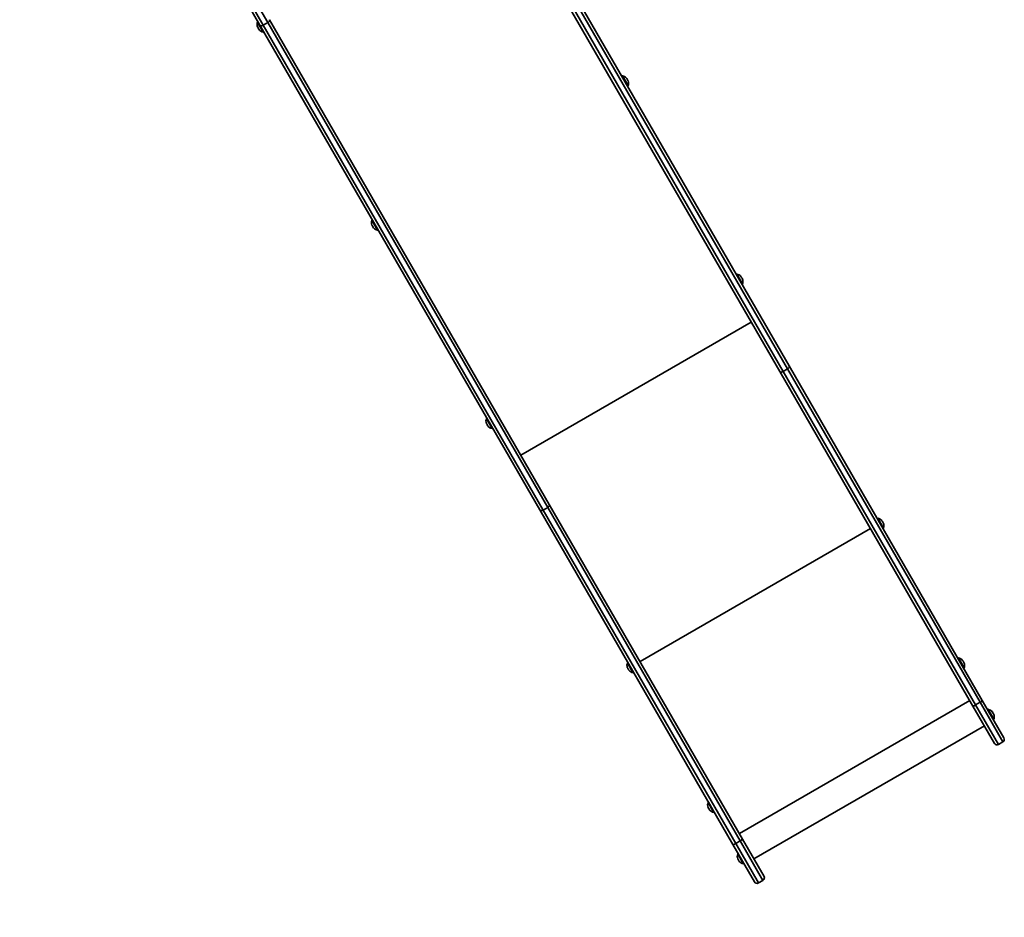
# Model space of a CAD drawing. Units: millimetres. Extents: x -7496 to 4839, y -3372 to 12109.
# Drawn here: x 67 to 1777, y 1863 to 3421 of the extents above; entities that cross this region are included whole.
import ezdxf

# ---------------------------------------------------------------- set-up
doc = ezdxf.new("R2010")
doc.units = ezdxf.units.MM
doc.layers.add('Opvangzone', color=7, linetype='Continuous', true_color=0x00a19a)
doc.layers.add('Toestel 2D', color=7, linetype='Continuous', lineweight=20)

# ---------------------------------------------------------------- blocks, each defined once
blk = doc.blocks.new('SPK-16134')
at = {"layer": 'Opvangzone', "linetype": 'Continuous', "lineweight": 35, "ltscale": 2500}
blk.add_arc((975.6, 2560.5), 1500, 197.6601, 258.1897, dxfattribs=at)
at = {"layer": 'Toestel 2D', "linetype": 'Continuous', "lineweight": 35, "ltscale": 50}
for p, q in [((497.8, 3416.1), (357.5, 3659.1)), ((917.2, 3661.7), (1403.1, 2819.9)), ((484.1, 3411.7), (345.4, 3652.1)), ((349.7, 3654.6), (490, 3411.6)), ((1386.7, 2810.4), (900.7, 3652.2)), ((906.6, 3652.1), (1392.6, 2810.2)), ((1400.4, 2814.7), (914.4, 3656.6)), ((500.6, 3421.2), (986.6, 2579.4)), ((480.1, 3416.6), (479.8, 3417.1)), ((480.4, 3417.5), (479.9, 3417.2)), ((479.9, 3417.2), (480.2, 3416.8)), ((489.7, 3399.9), (480.1, 3416.6)), ((480.2, 3416.8), (489.9, 3399.9)), ((490.4, 3400.2), (480.4, 3417.5)), ((970.1, 2569.9), (484.1, 3411.7)), ((497.8, 3416.1), (490, 3411.6)), ((490, 3411.6), (976, 2569.7)), ((983.8, 2574.2), (497.8, 3416.1)), ((489.9, 3399.9), (490.4, 3400.2)), ((1113.3, 3323.8), (1112.7, 3323.5)), ((1112.7, 3323.5), (1122.7, 3306.2)), ((1123.1, 3306.7), (1113.3, 3323.8)), ((1113.5, 3323.9), (1123.3, 3306.9)), ((1122.7, 3306.2), (1123.3, 3306.5)), ((1123.3, 3306.5), (1123.1, 3306.7)), ((1123.3, 3306.9), (1123.4, 3306.7)), ((678.9, 3072.2), (678.6, 3072.8)), ((679.2, 3073.2), (678.7, 3072.9)), ((678.7, 3072.9), (679, 3072.4)), ((688.5, 3055.6), (678.9, 3072.2)), ((679, 3072.4), (688.7, 3055.6)), ((689.2, 3055.9), (679.2, 3073.2)), ((688.7, 3055.6), (689.2, 3055.9)), ((1312, 2979.6), (1311.5, 2979.3)), ((1311.5, 2979.3), (1321.5, 2961.9)), ((1322, 2962.2), (1312, 2979.6)), ((1312.2, 2979.6), (1322.1, 2962.4)), ((1321.5, 2961.9), (1322, 2962.2)), ((1322.1, 2962.4), (1322.2, 2962.4)), ((937.3, 2664.8), (1337.4, 2895.8)), ((1722.2, 2229.4), (1386.7, 2810.4)), ((1400.4, 2814.7), (1392.6, 2810.2)), ((1392.6, 2810.2), (1726.8, 2231.4)), ((1734.6, 2235.9), (1400.4, 2814.7)), ((1403.1, 2819.9), (1738.6, 2238.9)), ((877.9, 2727.6), (877.3, 2728.5)), ((878, 2729), (877.5, 2728.7)), ((877.5, 2728.7), (878, 2727.8)), ((887.3, 2711.3), (877.9, 2727.6)), ((888, 2711.6), (878, 2729)), ((878, 2727.8), (887.5, 2711.3)), ((887.5, 2711.3), (888, 2711.6)), ((1305.6, 1988.9), (970.1, 2569.9)), ((983.8, 2574.2), (976, 2569.7)), ((976, 2569.7), (1310.3, 1990.9)), ((1318, 1995.4), (983.8, 2574.2)), ((986.6, 2579.4), (1322.1, 1998.4)), ((1556.9, 2555.4), (1556.4, 2555.1)), ((1556.4, 2555.1), (1566.4, 2537.8)), ((1566.9, 2538.1), (1556.9, 2555.4)), ((1557.1, 2555.4), (1567, 2538.2)), ((1144.2, 2306.5), (1544.3, 2537.5)), ((1566.4, 2537.8), (1566.9, 2538.1)), ((1697, 2312.8), (1696.5, 2312.5)), ((1696.5, 2312.5), (1706.5, 2295.2)), ((1699.8, 2308), (1697, 2312.8)), ((1697.2, 2312.8), (1700, 2308)), ((1123.1, 2302.8), (1122.2, 2304.3)), ((1122.9, 2304.8), (1122.4, 2304.5)), ((1122.4, 2304.5), (1123.2, 2303)), ((1132.9, 2287.5), (1122.9, 2304.8)), ((1132.2, 2287.2), (1123.1, 2302.8)), ((1123.2, 2303), (1132.4, 2287.2)), ((1707, 2295.5), (1699.8, 2308)), ((1700, 2308), (1707.1, 2295.6)), ((1706.5, 2295.2), (1707, 2295.5)), ((1132.4, 2287.2), (1132.9, 2287.5)), ((1316.7, 2007.8), (1716.8, 2238.8)), ((1759.6, 2164.5), (1722.2, 2229.4)), ((1734.6, 2235.9), (1726.8, 2231.4)), ((1726.8, 2231.4), (1766.5, 2162.7)), ((1774.3, 2167.2), (1734.6, 2235.9)), ((1738.6, 2238.9), (1776.1, 2174)), ((1748.5, 2223.6), (1748, 2223.3)), ((1748, 2223.3), (1758, 2206)), ((1751.8, 2217.9), (1748.5, 2223.6)), ((1748.7, 2223.6), (1752, 2217.9)), ((1758.5, 2206.3), (1751.8, 2217.9)), ((1752, 2217.9), (1758.6, 2206.4)), ((1758, 2206), (1758.5, 2206.3)), ((1342, 1963.8), (1742.1, 2194.8)), ((1766.5, 2162.7), (1774.3, 2167.2)), ((1272, 2044.9), (1262.3, 2061.7)), ((1262.9, 2062.2), (1262.4, 2061.9)), ((1262.4, 2061.9), (1272.2, 2044.9)), ((1272.9, 2044.9), (1262.9, 2062.2)), ((1272.2, 2044.5), (1272, 2044.9)), ((1272.2, 2044.9), (1272.4, 2044.6)), ((1272.4, 2044.6), (1272.9, 2044.9)), ((1343.1, 1924), (1305.6, 1988.9)), ((1318, 1995.4), (1310.3, 1990.9)), ((1310.3, 1990.9), (1349.9, 1922.2)), ((1357.7, 1926.7), (1318, 1995.4)), ((1322.1, 1998.4), (1359.5, 1933.5)), ((1321.6, 1959), (1313.8, 1972.5)), ((1314.4, 1973), (1313.9, 1972.7)), ((1313.9, 1972.7), (1321.8, 1959.1)), ((1324.4, 1955.7), (1314.4, 1973)), ((1323.7, 1955.3), (1321.6, 1959)), ((1321.8, 1959.1), (1323.9, 1955.4)), ((1323.9, 1955.4), (1324.4, 1955.7)), ((1349.9, 1922.2), (1357.7, 1926.7))]:
    blk.add_line(p, q, dxfattribs=at)
at = {"layer": 'Toestel 2D', "linetype": 'Continuous', "lineweight": 35, "ltscale": 50, "flags": 128}
for points in [[(1386.7, 2810.4), (1387.1, 2810), (1387.6, 2809.6), (1388.3, 2809.4), (1389.1, 2809.3), (1389.9, 2809.3), (1390.8, 2809.5), (1391.7, 2809.8), (1392.6, 2810.2)], [(1400.4, 2814.7), (1401.2, 2815.3), (1401.9, 2815.9), (1402.5, 2816.6), (1403, 2817.3), (1403.3, 2818), (1403.4, 2818.7), (1403.4, 2819.4), (1403.1, 2819.9)], [(970.1, 2569.9), (970.5, 2569.5), (971.1, 2569.1), (971.7, 2568.9), (972.5, 2568.8), (973.4, 2568.8), (974.3, 2569), (975.2, 2569.3), (976, 2569.7)], [(986.6, 2579.4), (986.8, 2578.9), (986.9, 2578.2), (986.7, 2577.5), (986.4, 2576.8), (986, 2576.1), (985.4, 2575.4), (984.6, 2574.8), (983.8, 2574.2)]]:
    blk.add_lwpolyline(points, dxfattribs=at)
at = {"layer": 'Toestel 2D', "linetype": 'Continuous', "lineweight": 35, "ltscale": 2500}
for centre, radius, start, end in [((492.5, 3412.9), 13.4, 162.0413, 197.9211), ((480.1, 3417), 0.3, 120, 162.0413), ((481.1, 3409.3), 1.37, 197.9554, 230.8294), ((485.1, 3411), 5.74, 206.4673, 215.8963), ((491.8, 3413.1), 12.6, 203.156, 216.844), ((480.6, 3417.3), 0.3, 30, 120), ((492.3, 3412.2), 12.6, 207.613, 213.9819), ((487.1, 3407.6), 5.76, 199.8783, 220.1217), ((483.6, 3404.9), 1.38, 202.9017, 230.7437), ((492.5, 3412.9), 13.4, 222.0789, 257.9587), ((489.8, 3400.2), 0.3, 257.9587, 300), ((490.3, 3400.5), 0.3, 300, 30), ((1112.9, 3323.3), 0.3, 120, 210), ((1113.4, 3323.6), 0.3, 77.9587, 120), ((1110.7, 3310.8), 13.4, 41.7177, 77.9587), ((1114.9, 3315.3), 7.16, 20.9247, 39.0753), ((1120.2, 3319.3), 0.651, 13.8068, 60.2292), ((1111.3, 3312.1), 11.9, 26.1439, 32.679), ((1112.1, 3310.7), 11.9, 22.9632, 37.0368), ((1122.6, 3306.5), 0.3, 210, 300), ((1116.7, 3312.2), 7.14, 25.0227, 33.4573), ((1122.7, 3314.8), 0.654, 18.9372, 60.2119), ((1123.1, 3306.8), 0.3, 300, 342.0413), ((1110.7, 3310.8), 13.4, 342.0413, 18.2823), ((691.3, 3068.7), 13.4, 162.0413, 197.7402), ((678.9, 3072.7), 0.3, 120, 162.0413), ((680.2, 3065.1), 1.71, 197.7237, 228.6285), ((683.4, 3066.5), 5.22, 207.0695, 217.0332), ((690.8, 3068.9), 12.8, 203.2061, 216.7939), ((679.4, 3073), 0.3, 30, 120), ((691.2, 3068.1), 12.8, 208.125, 214.4944), ((685.5, 3062.9), 5.23, 199.383, 220.617), ((682.7, 3060.8), 1.72, 204.9734, 228.5708), ((691.3, 3068.7), 13.4, 222.2598, 257.9587), ((688.6, 3055.9), 0.3, 257.9587, 300), ((689.1, 3056.2), 0.3, 300, 30), ((1311.7, 2979), 0.3, 120, 210), ((1312.2, 2979.3), 0.3, 77.9587, 120), ((1309.4, 2966.5), 13.4, 41.4859, 77.9587), ((1312.4, 2970), 8.78, 21.8061, 38.1939), ((1319.3, 2975.3), 0.145, 338.7132, 96.0476), ((1312, 2966.7), 10.8, 22.6061, 37.3939), ((1321.4, 2962.2), 0.3, 210, 300), ((1322, 2970.7), 0.162, 25.4988, 92.7397), ((1321.9, 2962.5), 0.3, 300, 342.0413), ((1309.4, 2966.5), 13.4, 342.0413, 18.5141), ((890.1, 2724.4), 13.4, 162.0413, 197.2189), ((877.6, 2728.4), 0.3, 120, 162.0413), ((879.8, 2721.2), 2.61, 194.959, 225.041), ((889.9, 2724.5), 13, 203.2768, 216.7232), ((878.1, 2728.7), 0.3, 30, 120), ((883.3, 2718), 4.07, 197.9558, 222.0442), ((890.1, 2724.4), 13.4, 222.7811, 257.9587), ((887.3, 2711.6), 0.3, 257.9587, 300), ((887.8, 2711.9), 0.3, 300, 30), ((1556.6, 2554.8), 0.3, 120, 210), ((1557.1, 2555.1), 0.3, 77.9587, 120), ((1554.3, 2542.4), 13.4, 41.4597, 77.9587), ((1564.2, 2551.2), 0.114, 312.5504, 23.6756), ((1556, 2544.7), 10.5, 22.4975, 37.5025), ((1557, 2545.6), 9.15, 29.1875, 36.9686), ((1558.5, 2543.1), 9.15, 21.9727, 38.0273), ((1566.3, 2538), 0.3, 210, 300), ((1566.9, 2546.6), 0.0857, 301.6566, 103.3617), ((1566.8, 2538.3), 0.3, 300, 342.0413), ((1554.3, 2542.4), 13.4, 342.0413, 18.5403), ((1696.6, 2312.2), 0.3, 120, 210), ((1697.1, 2312.5), 0.3, 77.9587, 120), ((1694.4, 2299.8), 13.4, 41.4635, 77.9587), ((1704.3, 2308.5), 0.122, 315.5813, 26.0113), ((1696, 2302.1), 10.5, 22.5169, 37.4831), ((1134.9, 2300.2), 13.4, 162.0413, 197.2905), ((1126.1, 2297.7), 4.21, 198.1543, 221.8457), ((1122.5, 2304.2), 0.3, 120, 162.0413), ((1123, 2304.5), 0.3, 30, 120), ((1134.8, 2300.4), 13, 204.4091, 210.8857), ((1135, 2300), 13, 203.2714, 216.7286), ((1127, 2292.9), 2.5, 194.6107, 225.3893), ((1697.2, 2300), 10.5, 29.1736, 36.4121), ((1698.6, 2300.5), 9.09, 21.9451, 38.0549), ((1706.3, 2295.4), 0.3, 210, 300), ((1707, 2304), 0.0943, 306.3431, 98.7146), ((1706.8, 2295.7), 0.3, 300, 342.0413), ((1694.4, 2299.8), 13.4, 342.0413, 18.5365), ((1134.9, 2300.2), 13.4, 222.7095, 257.9587), ((1132.2, 2287.4), 0.3, 257.9587, 300), ((1132.7, 2287.7), 0.3, 300, 30), ((1720.5, 2239.9), 10.7, 279.2737, 306.637), ((1730.4, 2245.6), 10.7, 293.363, 320.7263), ((1748.1, 2223), 0.3, 120, 210), ((1748.6, 2223.3), 0.3, 77.9587, 120), ((1745.9, 2210.6), 13.4, 41.6224, 77.9587), ((1755.5, 2219.1), 0.454, 353.5755, 40.4011), ((1749.8, 2214.7), 7.67, 27.301, 35.4882), ((1746.8, 2212.1), 11.6, 22.8665, 37.1335), ((1747.7, 2210.5), 11.6, 27.8028, 34.4662), ((1751.4, 2211.8), 7.68, 21.239, 38.761), ((1757.8, 2206.2), 0.3, 210, 300), ((1758.2, 2214.6), 0.443, 353.0783, 52.6895), ((1758.3, 2206.5), 0.3, 300, 342.0413), ((1745.9, 2210.6), 13.4, 342.0413, 18.3776), ((1771.8, 2171.5), 5, 300, 30), ((1764, 2167), 5, 210, 300), ((1275, 2057.6), 13.4, 162.0413, 198.0743), ((1262.6, 2061.6), 0.3, 120, 162.0413), ((1268.1, 2055.9), 6.28, 200.3069, 219.6931), ((1263.3, 2053.8), 1.08, 186.534, 219.6971), ((1263.1, 2061.9), 0.3, 30, 120), ((1274.1, 2057.8), 12.4, 206.5083, 212.9126), ((1274.7, 2056.7), 12.4, 203.095, 216.905), ((1270, 2052.5), 6.26, 205.0926, 214.0893), ((1265.9, 2049.4), 1.08, 186.5304, 221.6912), ((1275, 2057.6), 13.4, 221.9257, 257.9587), ((1272.3, 2044.8), 0.3, 257.9587, 300), ((1272.8, 2045.1), 0.3, 300, 30), ((1303.9, 1999.4), 10.7, 279.2737, 306.637), ((1313.8, 2005.1), 10.7, 293.363, 320.7263), ((1326.5, 1968.4), 13.4, 162.0413, 198.5143), ((1314.1, 1972.4), 0.3, 120, 162.0413), ((1314.6, 1972.7), 0.3, 30, 120), ((1314, 1964.2), 0.162, 205.5186, 272.7971), ((1323.9, 1968.2), 10.8, 202.6057, 217.3943), ((1323.5, 1964.9), 8.78, 201.8067, 218.1933), ((1316.6, 1959.6), 0.145, 158.6461, 276.1156), ((1326.5, 1968.4), 13.4, 221.4857, 257.9587), ((1323.8, 1955.6), 0.3, 257.9587, 300), ((1324.3, 1955.9), 0.3, 300, 30), ((1355.2, 1931), 5, 300, 30), ((1347.4, 1926.5), 5, 210, 300)]:
    blk.add_arc(centre, radius, start, end, dxfattribs=at)
at = {"layer": 'Toestel 2D', "linetype": 'Continuous', "lineweight": 35, "ltscale": 50}
for points, knots in [([(500.6, 3421.2), (500.6, 3421.2), (500.7, 3421), (500.9, 3420.5), (500.8, 3419.4), (500.2, 3418.2), (499.2, 3417), (498.3, 3416.4), (497.8, 3416.1)], [0, 0, 0, 0, 0.010042, 0.141363, 0.356049, 0.570707, 0.785353, 1, 1, 1, 1]), ([(490, 3411.6), (489.5, 3411.3), (488.5, 3410.8), (486.9, 3410.5), (485.6, 3410.6), (484.6, 3411.1), (484.3, 3411.5), (484.1, 3411.7), (484.1, 3411.7)], [0, 0, 0, 0, 0.214647, 0.429293, 0.643951, 0.858637, 0.989958, 1, 1, 1, 1])]:
    blk.add_open_spline(points, degree=3, knots=knots, dxfattribs=at)

msp = doc.modelspace()

# ---------------------------------------------------------------- block references
msp.add_blockref('SPK-16134', (0, 0))

doc.saveas('drawing.dxf')
